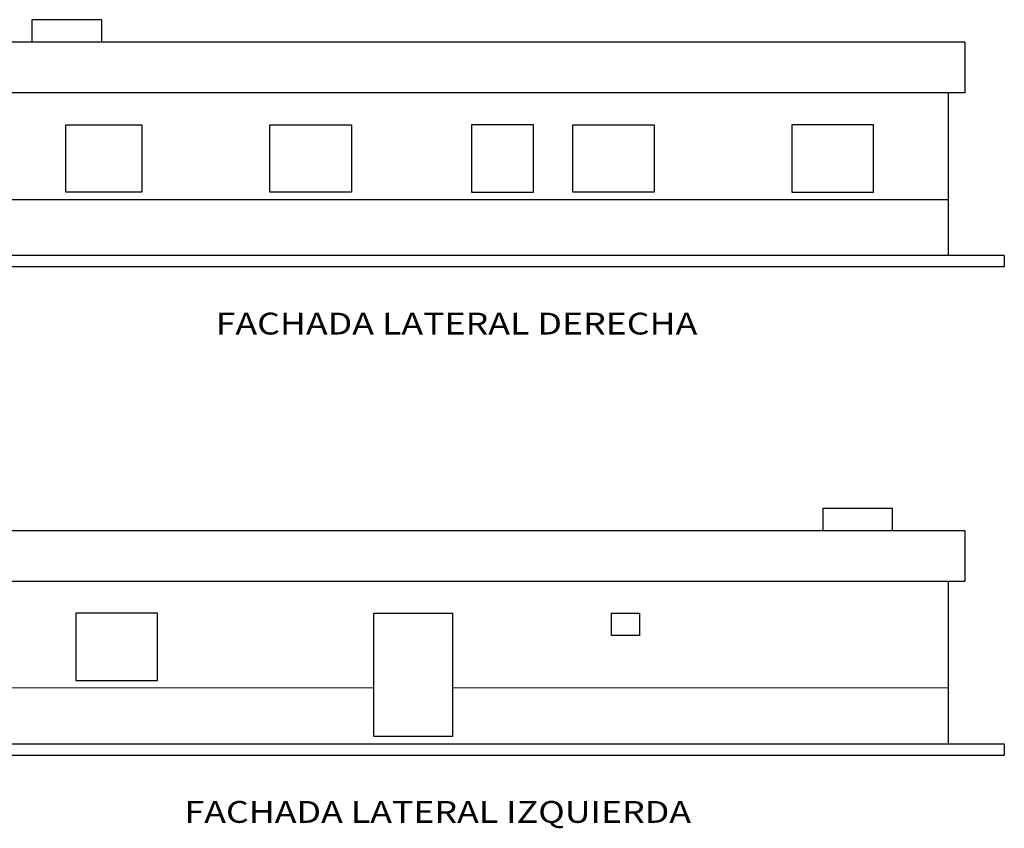
# Model space of a CAD drawing. Extents: x 121 to 285, y -11 to 56.
# Drawn here: x 215 to 233, y 9 to 24 of the extents above; entities that cross this region are included whole.
import ezdxf

# ---------------------------------------------------------------- set-up
doc = ezdxf.new("R2010")
doc.units = 0
doc.header["$MEASUREMENT"] = 0
doc.layers.get('0').update_dxf_attribs({"linetype": 'CONTINUOUS'})
doc.styles.add('SANSSERIF', font='sas_____.pfb')

msp = doc.modelspace()

# ---------------------------------------------------------------- linework, layer by layer
for p, q in [((216.476, 23.894), (215.237, 23.894)), ((215.237, 23.894), (215.237, 23.494)), ((216.476, 23.894), (216.476, 23.494)), ((231.844, 23.494), (213.944, 23.494)), ((231.844, 23.494), (231.844, 22.594)), ((231.844, 22.594), (213.944, 22.594)), ((231.544, 22.594), (231.544, 19.694)), ((214.244, 20.694), (231.544, 20.694)), ((232.544, 19.694), (213.244, 19.694)), ((232.544, 19.694), (232.544, 19.494)), ((232.544, 19.494), (213.244, 19.494)), ((229.312, 15.197), (230.55, 15.197)), ((229.312, 15.197), (229.312, 14.797)), ((230.55, 15.197), (230.55, 14.797)), ((213.944, 14.797), (231.844, 14.797)), ((231.844, 14.797), (231.844, 13.897)), ((213.944, 13.897), (231.844, 13.897)), ((231.544, 13.897), (231.544, 10.997)), ((213.244, 10.997), (232.544, 10.997)), ((232.544, 10.997), (232.544, 10.797)), ((213.244, 10.797), (232.544, 10.797))]:
    msp.add_line(p, q)
at = {"lineweight": 9}
for p, q in [((221.324, 11.997), (214.244, 11.997)), ((231.544, 11.997), (222.724, 11.997))]:
    msp.add_line(p, q, dxfattribs=at)
for points in [[(217.194, 20.824), (215.844, 20.824), (215.844, 22.024), (217.194, 22.024), (217.194, 20.824)], [(220.924, 20.824), (219.474, 20.824), (219.474, 22.024), (220.924, 22.024), (220.924, 20.824)], [(224.164, 22.024), (223.064, 22.024), (223.064, 20.824), (224.164, 20.824), (224.164, 22.024)], [(226.314, 20.824), (224.864, 20.824), (224.864, 22.024), (226.314, 22.024), (226.314, 20.824)], [(230.214, 22.024), (228.764, 22.024), (228.764, 20.824), (230.214, 20.824), (230.214, 22.024)], [(217.474, 12.127), (217.474, 13.327), (216.024, 13.327), (216.024, 12.127), (217.474, 12.127)], [(222.724, 11.127), (221.324, 11.127), (221.324, 13.327), (222.724, 13.327), (222.724, 11.127)], [(226.054, 12.927), (225.554, 12.927), (225.554, 13.327), (226.054, 13.327), (226.054, 12.927)]]:
    msp.add_lwpolyline(points)

# ---------------------------------------------------------------- texts
at = {"lineweight": 9, "style": 'SANSSERIF', "width": 1.2}
for s, p in [('FACHADA LATERAL DERECHA', (218.51, 18.287)), ('FACHADA LATERAL IZQUIERDA', (217.955, 9.59))]:
    msp.add_text(s, height=0.38844, dxfattribs=at).set_placement(p)

doc.saveas('drawing.dxf')
